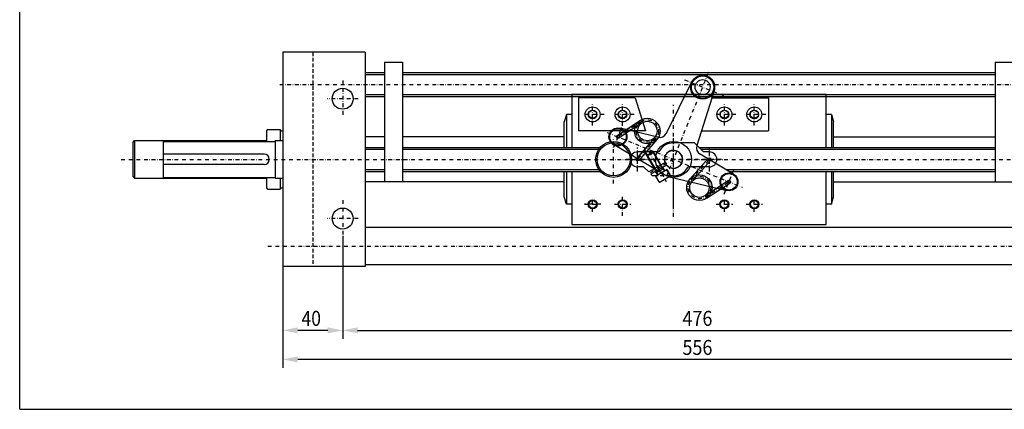
# Model space of a CAD drawing. Units: millimetres. Extents: x 2240 to 3840, y 377 to 1497.
# Drawn here: x 2240 to 2898, y 377 to 637 of the extents above; entities that cross this region are included whole.
import ezdxf
from ezdxf.enums import TextEntityAlignment as Align

# ---------------------------------------------------------------- set-up
doc = ezdxf.new("R2010")
doc.units = ezdxf.units.MM
doc.header["$LTSCALE"] = 5
for name, pattern in [('AUSGEZOGEN', [0]), ('DASHDOT', [1, 0.5, -0.25, 0, -0.25]), ('DASHED', [0.75, 0.5, -0.25])]:
    doc.linetypes.add(name, pattern=pattern)
for name, color, linetype in [('DOORS', 7, 'Continuous'), ('ELECTRICS', 7, 'Continuous'), ('Layer21', 7, 'Continuous'), ('Layer31', 7, 'Continuous'), ('Layer51', 7, 'Continuous'), ('WALL', 7, 'Continuous')]:
    doc.layers.add(name, color=color, linetype=linetype)
doc.styles.add('돋움체', font='txt')

# ---------------------------------------------------------------- blocks, each defined once
blk = doc.blocks.new('DimBlk_nNn013')
at = {"layer": 'Layer51', "linetype": 'AUSGEZOGEN', "lineweight": 25}
for points in [[(2455.66, 429.94), (2465.66, 427.94), (2465.66, 431.94)], [(2931.66, 429.94), (2921.66, 431.94), (2921.66, 427.94)]]:
    blk.add_hatch(color=96, dxfattribs=at).paths.add_polyline_path(points, flags=0)
at = {"layer": 'Layer51', "color": 96, "linetype": 'AUSGEZOGEN', "lineweight": 25}
for p, q in [((2455.66, 493.14), (2455.66, 424.23)), ((2931.66, 493.14), (2931.66, 424.23)), ((2465.66, 429.94), (2921.66, 429.94))]:
    blk.add_line(p, q, dxfattribs=at)
at = {"layer": 'Layer51', "color": 96, "linetype": 'AUSGEZOGEN', "lineweight": 25, "style": '돋움체', "width": 0.977517}
blk.add_text('476', height=10, dxfattribs=at).set_placement((2682.66, 432.94), (2702.66, 432.94), align=Align.FIT)
blk = doc.blocks.new('DimBlk_nNn015')
at = {"layer": 'Layer51', "linetype": 'AUSGEZOGEN', "lineweight": 25}
for points in [[(2415.66, 429.94), (2425.66, 427.94), (2425.66, 431.94)], [(2455.66, 429.94), (2445.66, 431.94), (2445.66, 427.94)]]:
    blk.add_hatch(color=96, dxfattribs=at).paths.add_polyline_path(points, flags=0)
at = {"layer": 'Layer51', "color": 96, "linetype": 'AUSGEZOGEN', "lineweight": 25}
for p, q in [((2455.66, 493.14), (2455.66, 424.23)), ((2415.66, 472.59), (2415.66, 424.23)), ((2445.66, 429.94), (2425.66, 429.94))]:
    blk.add_line(p, q, dxfattribs=at)
at = {"layer": 'Layer51', "color": 96, "linetype": 'AUSGEZOGEN', "lineweight": 25, "style": '돋움체', "width": 0.953079}
blk.add_text('40', height=10, dxfattribs=at).set_placement((2428.16, 432.94), (2441.16, 432.94), align=Align.FIT)
blk = doc.blocks.new('DimBlk_nNn053')
at = {"layer": 'Layer51', "linetype": 'AUSGEZOGEN', "lineweight": 25}
for points in [[(2415.66, 410.55), (2425.66, 408.55), (2425.66, 412.55)], [(2971.66, 410.55), (2961.66, 412.55), (2961.66, 408.55)]]:
    blk.add_hatch(color=96, dxfattribs=at).paths.add_polyline_path(points, flags=0)
at = {"layer": 'Layer51', "color": 96, "linetype": 'AUSGEZOGEN', "lineweight": 25}
for p, q in [((2415.66, 472.59), (2415.66, 404.84)), ((2971.66, 472.59), (2971.66, 404.84)), ((2961.66, 410.55), (2425.66, 410.55))]:
    blk.add_line(p, q, dxfattribs=at)
at = {"layer": 'Layer51', "color": 96, "linetype": 'AUSGEZOGEN', "lineweight": 25, "style": '돋움체', "width": 0.977517}
blk.add_text('556', height=10, dxfattribs=at).set_placement((2682.66, 413.55), (2702.66, 413.55), align=Align.FIT)

msp = doc.modelspace()

# ---------------------------------------------------------------- linework, layer by layer
at = {"color": 7, "linetype": 'AUSGEZOGEN', "lineweight": 25}
for p, q in [((2404.81, 563.19), (2404.81, 556.09)), ((2405.71, 564.09), (2413.81, 564.09)), ((2413.81, 564.09), (2413.81, 556.59)), ((2413.81, 563.09), (2415.66, 563.09)), ((2415.66, 564.09), (2415.66, 524.09)), ((2316.66, 556.59), (2404.81, 556.59)), ((2403.16, 547.59), (2335.66, 547.59)), ((2403.16, 540.59), (2335.66, 540.59)), ((2665.72, 534.92), (2665.87, 535.49)), ((2670.05, 537.42), (2669.48, 537.57)), ((2316.66, 531.59), (2404.81, 531.59)), ((2404.81, 532.09), (2404.81, 524.99)), ((2413.81, 531.59), (2413.81, 524.09)), ((2405.71, 524.09), (2413.81, 524.09)), ((2413.81, 525.09), (2415.66, 525.09))]:
    msp.add_line(p, q, dxfattribs=at)
for centre in [(2455.66, 584.59), (2455.66, 504.59)]:
    msp.add_circle(centre, 7, dxfattribs=at)
for centre, radius, start, end in [((2406.22, 562.68), 1.5, 109.896, 160.10401), ((2403.16, 544.09), 3.5, 270, 90), ((2406.22, 525.5), 1.5, 199.89599, 250.104)]:
    msp.add_arc(centre, radius, start, end, dxfattribs=at)
at = {"layer": 'DOORS', "color": 7, "linetype": 'AUSGEZOGEN', "lineweight": 25}
for p, q in [((2239.9, 377.24), (2239.9, 1497.24)), ((2608.66, 587.59), (2608.66, 552.09)), ((2608.66, 587.59), (2778.66, 587.59)), ((2654.52, 570.1), (2639.02, 559.91)), ((2655.61, 568.43), (2640.12, 558.24)), ((2664.09, 558.73), (2651.91, 544.75)), ((2665.59, 557.41), (2653.42, 543.44)), ((2687.63, 530.86), (2699.91, 544.75)), ((2689.13, 529.54), (2701.41, 543.43)), ((2608.66, 536.09), (2608.66, 500.59)), ((2697.54, 519.78), (2713.2, 529.95)), ((2698.63, 518.1), (2714.29, 528.27)), ((2608.66, 500.59), (2778.66, 500.59)), ((2239.9, 377.24), (3839.9, 377.24))]:
    msp.add_line(p, q, dxfattribs=at)
for centre, radius in [((2659.19, 563), 8.5), ((2659.19, 563), 6.5), ((2694, 525.23), 8.5), ((2694, 525.23), 6.5), ((2622.66, 514.09), 3), ((2622.66, 514.09), 2.5), ((2642.66, 514.09), 3), ((2642.66, 514.09), 2.5), ((2710.66, 514.09), 3), ((2710.66, 514.09), 2.5), ((2730.66, 514.09), 3), ((2730.66, 514.09), 2.5)]:
    msp.add_circle(centre, radius, dxfattribs=at)
at = {"layer": 'ELECTRICS', "color": 7, "linetype": 'AUSGEZOGEN', "lineweight": 25}
for p, q in [((2470.66, 615.59), (2415.66, 615.59)), ((2415.66, 615.59), (2415.66, 472.59)), ((2470.66, 615.59), (2470.66, 472.59)), ((2483.66, 609.09), (2495.66, 609.09)), ((2483.66, 609.09), (2483.66, 529.09)), ((2495.66, 609.09), (2495.66, 529.09)), ((2891.66, 609.09), (2903.66, 609.09)), ((2891.66, 609.09), (2891.66, 529.09)), ((2470.66, 602.09), (2483.66, 602.09)), ((2470.66, 600.81), (2483.66, 600.81)), ((2495.66, 602.09), (2891.66, 602.09)), ((2495.66, 600.81), (2891.66, 600.81)), ((2671.92, 561.53), (2688.98, 595.86)), ((2470.66, 587.37), (2483.66, 587.37)), ((2470.66, 586.09), (2483.66, 586.09)), ((2495.66, 587.37), (2891.66, 587.37)), ((2495.66, 586.09), (2891.66, 586.09)), ((2703.77, 589.89), (2692.18, 553.35)), ((2778.66, 552.09), (2778.66, 587.59)), ((2651.08, 585.09), (2613.16, 585.09)), ((2613.16, 585.09), (2613.16, 563.09)), ((2651.08, 585.09), (2658.05, 563.09)), ((2702.25, 585.09), (2740.16, 585.09)), ((2740.16, 585.09), (2740.16, 563.09)), ((2605.16, 574.09), (2603.66, 569.09)), ((2608.66, 574.09), (2605.16, 574.09)), ((2605.16, 574.09), (2605.16, 552.09)), ((2782.16, 574.09), (2778.66, 574.09)), ((2782.16, 574.09), (2783.66, 569.09)), ((2782.16, 574.09), (2782.16, 552.09)), ((2603.66, 552.09), (2603.66, 569.09)), ((2783.66, 552.09), (2783.66, 569.09)), ((2658.05, 563.09), (2613.16, 563.09)), ((2666.29, 558.89), (2640.96, 564.91)), ((2695.27, 563.09), (2740.16, 563.09)), ((2315.66, 555.59), (2316.66, 556.59)), ((2315.66, 532.59), (2315.66, 555.59)), ((2316.66, 556.59), (2316.66, 531.59)), ((2335.66, 556.09), (2335.66, 532.09)), ((2335.66, 556.09), (2410.66, 556.09)), ((2410.66, 556.59), (2410.66, 531.59)), ((2410.66, 556.59), (2415.66, 556.59)), ((2483.66, 559.09), (2470.66, 559.09)), ((2603.66, 559.09), (2495.66, 559.09)), ((2670.55, 533.77), (2636.52, 553.91)), ((2690.66, 555.09), (2676.66, 555.09)), ((2696.66, 549.09), (2690.66, 555.09)), ((2783.66, 559.09), (2891.66, 559.09)), ((2470.66, 552.09), (2483.66, 552.09)), ((2470.66, 550.81), (2483.66, 550.81)), ((2495.66, 552.09), (2627.72, 552.09)), ((2495.66, 550.81), (2626.72, 550.81)), ((2666.86, 549.09), (2652.66, 549.09)), ((2693.66, 552.09), (2891.66, 552.09)), ((2716.81, 534.27), (2694.4, 547.53)), ((2694.94, 550.81), (2891.66, 550.81)), ((2700.66, 549.09), (2696.66, 549.09)), ((2671.04, 542), (2660.08, 535.67)), ((2672.04, 540.27), (2661.54, 534.21)), ((2470.66, 537.37), (2483.66, 537.37)), ((2470.66, 536.09), (2483.66, 536.09)), ((2495.66, 537.37), (2626.72, 537.37)), ((2495.66, 536.09), (2627.72, 536.09)), ((2603.66, 519.09), (2603.66, 536.09)), ((2605.16, 536.09), (2605.16, 514.09)), ((2656.66, 539.09), (2652.66, 539.09)), ((2660.08, 535.67), (2656.66, 539.09)), ((2662.66, 533.09), (2661.54, 534.21)), ((2664.61, 533.09), (2662.66, 533.09)), ((2666.1, 533.66), (2664.72, 536.05)), ((2672.42, 537.31), (2664.84, 532.94)), ((2670.95, 536.46), (2669.57, 538.85)), ((2674.86, 533.09), (2672.42, 537.31)), ((2676.66, 533.09), (2674.01, 533.09)), ((2700.66, 539.09), (2686.46, 539.09)), ((2711.56, 537.37), (2891.66, 537.37)), ((2713.73, 536.09), (2891.66, 536.09)), ((2778.66, 500.59), (2778.66, 536.09)), ((2782.16, 536.09), (2782.16, 514.09)), ((2783.66, 519.09), (2783.66, 536.09)), ((2315.66, 532.59), (2316.66, 531.59)), ((2335.66, 532.09), (2410.66, 532.09)), ((2410.66, 531.59), (2415.66, 531.59)), ((2603.66, 529.09), (2470.66, 529.09)), ((2673.89, 532.42), (2712.36, 523.27)), ((2783.66, 529.09), (2916.66, 529.09)), ((2605.16, 514.09), (2603.66, 519.09)), ((2608.66, 514.09), (2605.16, 514.09)), ((2782.16, 514.09), (2778.66, 514.09)), ((2782.16, 514.09), (2783.66, 519.09)), ((2916.66, 498.59), (2470.66, 498.59)), ((2916.66, 473.59), (2470.66, 473.59)), ((2470.66, 472.59), (2415.66, 472.59))]:
    msp.add_line(p, q, dxfattribs=at)
at = {"layer": 'ELECTRICS', "color": 7, "linetype": 'DASHED', "lineweight": 25}
msp.add_line((2435.66, 615.59), (2435.66, 472.59), dxfattribs=at)
at = {"layer": 'ELECTRICS', "color": 1, "linetype": 'DASHDOT', "lineweight": 25}
for p, q in [((2672.17, 532.97), (2700.36, 602.76)), ((2413.58, 594.09), (3037.66, 594.09)), ((2455.66, 596.81), (2455.66, 573.14)), ((2684.08, 597.18), (2710.9, 586.34)), ((2466.05, 584.59), (2445.5, 584.59)), ((2622.66, 566.62), (2622.66, 581.45)), ((2642.66, 566.62), (2642.66, 581.45)), ((2676.66, 513.49), (2676.66, 580.48)), ((2710.66, 566.62), (2710.66, 581.45)), ((2730.66, 566.62), (2730.66, 581.45)), ((2630.32, 574.09), (2615.13, 574.09)), ((2650.32, 574.09), (2635.13, 574.09)), ((2718.32, 574.09), (2703.13, 574.09)), ((2738.32, 574.09), (2723.13, 574.09)), ((2636.8, 552.22), (2642.66, 566.71)), ((2655.06, 569.26), (2639.57, 559.08)), ((2632.32, 562.01), (2722.45, 525.59)), ((2636.66, 527.96), (2636.66, 557.96)), ((2664.84, 558.07), (2652.66, 544.09)), ((2676.66, 530.18), (2676.66, 558.18)), ((2652.66, 536.09), (2652.66, 552.09)), ((2660.42, 549.09), (2671.89, 529.24)), ((2700.66, 536.09), (2700.66, 552.09)), ((2307.66, 544.09), (3290.76, 544.09)), ((2708.66, 544.09), (2644.66, 544.09)), ((2676.66, 544.09), (2660.5, 534.76)), ((2688.38, 530.2), (2700.66, 544.09)), ((2676.66, 505.8), (2676.66, 532.94)), ((2710.44, 520.91), (2716.95, 537.04)), ((2698.08, 518.94), (2713.75, 529.11)), ((2455.66, 516.81), (2455.66, 493.14)), ((2628.17, 514.09), (2617.11, 514.09)), ((2617.16, 514.09), (2625.66, 514.09)), ((2622.66, 509.09), (2622.66, 519.09)), ((2637.32, 514.09), (2648.22, 514.09)), ((2642.66, 506.44), (2642.66, 519.09)), ((2705.16, 514.09), (2716.22, 514.09)), ((2710.66, 509.09), (2710.66, 519.09)), ((2725.16, 514.09), (2736.22, 514.09)), ((2730.66, 509.09), (2730.66, 519.09)), ((2466.05, 504.59), (2445.5, 504.59)), ((2405.66, 486.09), (2977.66, 486.09))]:
    msp.add_line(p, q, dxfattribs=at)
for centre in [(2659.19, 563), (2694, 525.23)]:
    msp.add_circle(centre, 7.5, dxfattribs=at)
at = {"layer": 'Layer21', "color": 7, "linetype": 'AUSGEZOGEN', "lineweight": 25}
for p, q in [((2666.36, 533.81), (2657.54, 549.09)), ((2665.9, 535.51), (2658.06, 549.09)), ((2659.08, 546.41), (2663.41, 548.91)), ((2659.08, 546.41), (2659.25, 547.03)), ((2659.25, 547.03), (2662.8, 549.08)), ((2669.45, 537.56), (2662.79, 549.09)), ((2663.41, 548.91), (2662.8, 549.08)), ((2670.69, 536.31), (2663.31, 549.09))]:
    msp.add_line(p, q, dxfattribs=at)
at = {"layer": 'Layer21', "color": 7, "linetype": 'DASHED', "lineweight": 25}
msp.add_line((2674.01, 533.09), (2664.61, 533.09), dxfattribs=at)
at = {"layer": 'Layer21', "color": 7, "linetype": 'AUSGEZOGEN', "lineweight": 25}
for centre, radius in [((2696.14, 592.31), 8), ((2696.14, 592.31), 7.5), ((2696.14, 592.31), 5), ((2639.57, 559.08), 6), ((2639.57, 559.08), 5.5), ((2639.57, 559.08), 1), ((2636.66, 544.09), 12), ((2636.66, 544.09), 11.04), ((2676.66, 544.09), 12), ((2676.66, 544.09), 6), ((2652.66, 544.09), 1), ((2700.66, 544.09), 1), ((2713.75, 529.11), 6), ((2713.75, 529.11), 5.5), ((2713.75, 529.11), 1)]:
    msp.add_circle(centre, radius, dxfattribs=at)
for centre, radius, start, end in [((2676.66, 544.09), 11, 90, 152.96431), ((2652.66, 544.09), 5, 90, 270), ((2676.66, 544.09), 6, 219.59407, 200.40593), ((2700.66, 544.09), 5, 270, 90), ((2676.66, 544.09), 11, 270, 332.96431)]:
    msp.add_arc(centre, radius, start, end, dxfattribs=at)
at = {"layer": 'Layer31', "color": 7, "linetype": 'AUSGEZOGEN', "lineweight": 25}
for centre, start, end in [((2667.45, 563.76), 256.62693, 333.58827), ((2696.95, 551.84), 162.41173, 239.37307)]:
    msp.add_arc(centre, 5, start, end, dxfattribs=at)
at = {"layer": 'WALL', "color": 7, "linetype": 'AUSGEZOGEN', "lineweight": 25}
for p, q in [((2620.16, 575.54), (2622.66, 576.98)), ((2620.16, 572.65), (2620.16, 575.54)), ((2622.66, 571.21), (2620.16, 572.65)), ((2622.66, 576.98), (2625.16, 575.54)), ((2625.16, 572.65), (2622.66, 571.21)), ((2625.16, 575.54), (2625.16, 572.65)), ((2640.16, 575.54), (2642.66, 576.98)), ((2640.16, 572.65), (2640.16, 575.54)), ((2642.66, 571.21), (2640.16, 572.65)), ((2642.66, 576.98), (2645.16, 575.54)), ((2645.16, 572.65), (2642.66, 571.21)), ((2645.16, 575.54), (2645.16, 572.65)), ((2708.16, 575.54), (2710.66, 576.98)), ((2708.16, 572.65), (2708.16, 575.54)), ((2710.66, 571.21), (2708.16, 572.65)), ((2710.66, 576.98), (2713.16, 575.54)), ((2713.16, 572.65), (2710.66, 571.21)), ((2713.16, 575.54), (2713.16, 572.65)), ((2728.16, 575.54), (2730.66, 576.98)), ((2728.16, 572.65), (2728.16, 575.54)), ((2730.66, 571.21), (2728.16, 572.65)), ((2730.66, 576.98), (2733.16, 575.54)), ((2733.16, 572.65), (2730.66, 571.21)), ((2733.16, 575.54), (2733.16, 572.65)), ((2672.21, 537.19), (2664.84, 532.94)), ((2667.09, 529.04), (2664.84, 532.94)), ((2669.48, 537.57), (2665.87, 535.49)), ((2674.46, 533.29), (2672.21, 537.19)), ((2674.27, 532.61), (2667.78, 528.86))]:
    msp.add_line(p, q, dxfattribs=at)
for centre, radius in [((2622.66, 574.09), 5), ((2642.66, 574.09), 5), ((2710.66, 574.09), 5), ((2730.66, 574.09), 5), ((2622.66, 574.09), 2.89), ((2642.66, 574.09), 2.89), ((2710.66, 574.09), 2.89), ((2730.66, 574.09), 2.89)]:
    msp.add_circle(centre, radius, dxfattribs=at)
for centre, start, end in [((2674.02, 533.04), 300.00001, 30), ((2667.53, 529.29), 210, 300.00001)]:
    msp.add_arc(centre, 0.5, start, end, dxfattribs=at)

# ---------------------------------------------------------------- block references
for name in ['DimBlk_nNn015', 'DimBlk_nNn013', 'DimBlk_nNn053']:
    msp.add_blockref(name, (0, 0))

doc.saveas('drawing.dxf')
